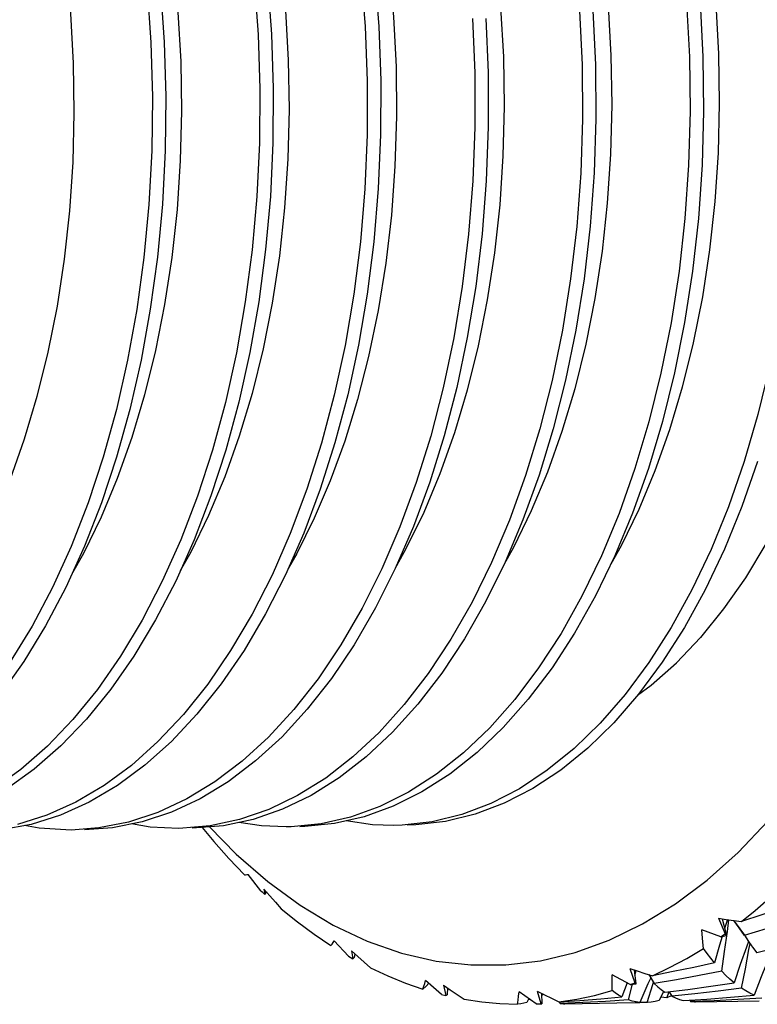
# Model space of a CAD drawing. Units: inches. Extents: x 0.7 to 21.3, y 0.5 to 16.
# Drawn here: x 6.9 to 7.2, y 12.5 to 13 of the extents above; entities that cross this region are included whole.
import ezdxf

# ---------------------------------------------------------------- set-up
doc = ezdxf.new("R2010")
doc.units = ezdxf.units.IN
doc.header["$LTSCALE"] = 1.21
doc.header["$MEASUREMENT"] = 0
doc.layers.get('0').update_dxf_attribs({"linetype": 'CONTINUOUS'})

msp = doc.modelspace()

# ---------------------------------------------------------------- linework, layer by layer
at = {"color": 7, "linetype": 'CONTINUOUS'}
for p, q in [((6.90943, 12.6039), (6.89692, 12.60297)), ((6.95942, 12.60482), (6.94533, 12.60367)), ((6.98226, 12.57567), (6.97652, 12.58301)), ((6.98226, 12.57567), (6.98287, 12.57511)), ((6.98287, 12.57511), (6.98409, 12.57398)), ((6.9848, 12.5751), (6.98473, 12.57486)), ((7.18824, 12.56326), (7.19123, 12.55619)), ((7.19, 12.56301), (7.19183, 12.55553)), ((7.19233, 12.56267), (7.19107, 12.55865)), ((7.18932, 12.55485), (7.18077, 12.5581)), ((7.18932, 12.55485), (7.19059, 12.55574)), ((7.19059, 12.55574), (7.19123, 12.55619)), ((7.02179, 12.54616), (7.01534, 12.55305)), ((7.20202, 12.54915), (7.20251, 12.55183)), ((7.02306, 12.54864), (7.02376, 12.54504)), ((7.02461, 12.54723), (7.02433, 12.54563)), ((7.18977, 12.5394), (7.19106, 12.54835)), ((7.1486, 12.5334), (7.14043, 12.5378)), ((7.14832, 12.54062), (7.15061, 12.53415)), ((7.15033, 12.53997), (7.15116, 12.53379)), ((7.15065, 12.53762), (7.15117, 12.53971)), ((7.15694, 12.5379), (7.15933, 12.53389)), ((7.06354, 12.52899), (7.05644, 12.53524)), ((7.06445, 12.5332), (7.06559, 12.52848)), ((7.14718, 12.53416), (7.14477, 12.52782)), ((7.14781, 12.5265), (7.14962, 12.53355)), ((7.1486, 12.5334), (7.14994, 12.5339)), ((7.14994, 12.5339), (7.15061, 12.53415)), ((7.15616, 12.52534), (7.15871, 12.53337)), ((7.15871, 12.53337), (7.15903, 12.53441)), ((7.06633, 12.53188), (7.06612, 12.52876)), ((7.10625, 12.52469), (7.09856, 12.5301)), ((7.10663, 12.5305), (7.10831, 12.52482)), ((7.10868, 12.52947), (7.10883, 12.52477)), ((7.10949, 12.52906), (7.10871, 12.52855)), ((7.16356, 12.53022), (7.16164, 12.52629)), ((7.16502, 12.52748), (7.16605, 12.53015)), ((7.16692, 12.52833), (7.16502, 12.52748)), ((7.16614, 12.53017), (7.16725, 12.52813)), ((7.16709, 12.52842), (7.16692, 12.52833)), ((7.10288, 12.52705), (7.10209, 12.52538)), ((7.10343, 12.52667), (7.10272, 12.52671)), ((7.10625, 12.52469), (7.10762, 12.52477)), ((7.10762, 12.52477), (7.10831, 12.52482)), ((7.11662, 12.52567), (7.117, 12.52489)), ((7.11907, 12.52478), (7.14246, 12.52513)), ((7.14246, 12.52513), (7.15295, 12.52539)), ((7.15616, 12.52534), (7.15076, 12.52533)), ((7.16502, 12.52748), (7.1623, 12.52765)), ((7.17533, 12.52641), (7.17568, 12.52571)), ((7.17796, 12.52563), (7.20659, 12.52607))]:
    msp.add_line(p, q, dxfattribs=at)
for points in [[(6.8869, 13.1668), (6.89458, 13.15356), (6.90336, 13.13623), (6.91142, 13.11792), (6.91872, 13.09876), (6.92523, 13.07882), (6.93092, 13.05822), (6.93575, 13.03706), (6.93972, 13.01543), (6.9428, 12.99347), (6.94497, 12.97127), (6.94624, 12.94896), (6.9466, 12.92663), (6.94604, 12.90442), (6.94457, 12.88243), (6.94221, 12.86077), (6.93897, 12.83956), (6.93486, 12.81889), (6.92992, 12.79889), (6.92417, 12.77964), (6.91764, 12.76126), (6.91036, 12.74382), (6.90239, 12.72743), (6.89748, 12.71874)], [(6.93576, 13.16673), (6.94299, 13.15426), (6.95177, 13.13693), (6.95983, 13.11863), (6.96713, 13.09946), (6.97364, 13.07952), (6.97933, 13.05892), (6.98417, 13.03776), (6.98813, 13.01613), (6.99121, 12.99417), (6.99339, 12.97197), (6.99465, 12.94966), (6.99501, 12.92733), (6.99445, 12.90512), (6.99299, 12.88313), (6.99062, 12.86147), (6.98738, 12.84026), (6.98328, 12.81959), (6.97833, 12.79959), (6.97258, 12.78034), (6.96605, 12.76196), (6.95877, 12.74452), (6.9508, 12.72813), (6.94603, 12.7197)], [(6.98451, 13.1669), (6.99239, 13.15313), (7.00114, 13.13559), (7.00916, 13.11707), (7.01641, 13.0977), (7.02285, 13.07755), (7.02846, 13.05675), (7.0332, 13.03539), (7.03706, 13.01359), (7.04002, 12.99146), (7.04206, 12.9691), (7.04319, 12.94666), (7.04339, 12.92421), (7.04267, 12.90191), (7.04103, 12.87984), (7.03849, 12.85813), (7.03506, 12.83689), (7.03077, 12.81624)], [(7.03273, 13.16788), (7.03982, 13.15566), (7.0486, 13.13833), (7.05666, 13.12002), (7.06396, 13.10086), (7.07047, 13.08092), (7.07616, 13.06031), (7.08099, 13.03915), (7.08496, 13.01753), (7.08804, 12.99557), (7.09021, 12.97336), (7.09148, 12.95106), (7.09183, 12.92873), (7.09128, 12.90652), (7.08981, 12.88452), (7.08745, 12.86286), (7.08421, 12.84165), (7.0801, 12.82099), (7.07516, 12.80099), (7.0694, 12.78174), (7.06288, 12.76336), (7.0556, 12.74592), (7.04763, 12.72953), (7.04331, 12.7219)], [(7.08084, 13.1691), (7.08823, 13.15636), (7.09701, 13.13903), (7.10507, 13.12072), (7.11237, 13.10156), (7.11888, 13.08162), (7.12457, 13.06101), (7.1294, 13.03985), (7.13337, 13.01822), (7.13645, 12.99627), (7.13863, 12.97406), (7.13989, 12.95176), (7.14025, 12.92943), (7.13969, 12.90722), (7.13822, 12.88523), (7.13586, 12.86357), (7.13262, 12.84236), (7.12852, 12.82169), (7.12357, 12.80169), (7.11782, 12.78244), (7.11129, 12.76406), (7.10401, 12.74662), (7.09604, 12.73023), (7.09175, 12.72265)], [(7.129, 13.17023), (7.13665, 13.15706), (7.14542, 13.13972), (7.15348, 13.12142), (7.16079, 13.10225), (7.16729, 13.08232), (7.17298, 13.06171), (7.17782, 13.04055), (7.18179, 13.01893), (7.18486, 12.99697), (7.18704, 12.97476), (7.18831, 12.95246), (7.18866, 12.93013), (7.1881, 12.90792), (7.18664, 12.88592), (7.18427, 12.86426), (7.18103, 12.84305), (7.17693, 12.82239), (7.17199, 12.80239), (7.16623, 12.78314), (7.1597, 12.76476), (7.15242, 12.74732), (7.14445, 12.73093), (7.13976, 12.72262)], [(6.87031, 13.09806), (6.87682, 13.07812), (6.88251, 13.05751), (6.88734, 13.03636), (6.89131, 13.01473), (6.89438, 12.99277), (6.89656, 12.97057), (6.89783, 12.94826), (6.89818, 12.92593), (6.89762, 12.90372), (6.89616, 12.88173), (6.8938, 12.86007), (6.89056, 12.83886), (6.88645, 12.81819), (6.88151, 12.7982), (6.87575, 12.77894), (6.86923, 12.76056)], [(7.03342, 12.98919), (7.03534, 12.96483), (7.03627, 12.94041), (7.03621, 12.91601), (7.03517, 12.89179), (7.03316, 12.86784), (7.03018, 12.8443), (7.02625, 12.82129), (7.02141, 12.7989), (7.01566, 12.77726), (7.00905, 12.75647), (7.00161, 12.73665), (6.99338, 12.71787), (6.98441, 12.70025), (6.97473, 12.68385), (6.96441, 12.66878), (6.95349, 12.6551), (6.94203, 12.64288), (6.9301, 12.63218), (6.91775, 12.62306), (6.90505, 12.61555), (6.89206, 12.6097), (6.87885, 12.60554), (6.86549, 12.60309)], [(7.02737, 12.9891), (7.02929, 12.96474), (7.03022, 12.94032), (7.03016, 12.91592), (7.02912, 12.8917), (7.02711, 12.86776), (7.02413, 12.84422), (7.0202, 12.8212), (7.01535, 12.79881), (7.00961, 12.77718), (7.003, 12.75638), (6.99556, 12.73656), (6.98733, 12.71778), (6.97836, 12.70016), (6.96868, 12.68376), (6.95836, 12.6687), (6.94744, 12.65501), (6.93598, 12.64279), (6.92405, 12.63209), (6.9117, 12.62297), (6.899, 12.61547), (6.88601, 12.60962), (6.8728, 12.60546)], [(6.97924, 12.98554), (6.98104, 12.96117), (6.98185, 12.93674), (6.98168, 12.91237), (6.98052, 12.88816), (6.97839, 12.86427), (6.9753, 12.84078), (6.97127, 12.81783), (6.96631, 12.79552), (6.96047, 12.77399), (6.95375, 12.7533), (6.94622, 12.7336), (6.9379, 12.71495), (6.92884, 12.69747), (6.91908, 12.68122), (6.90869, 12.66631), (6.8977, 12.6528), (6.88619, 12.64075), (6.8742, 12.63024), (6.8618, 12.6213)], [(6.98529, 12.98563), (6.98709, 12.96126), (6.9879, 12.93683), (6.98773, 12.91245), (6.98657, 12.88825), (6.98444, 12.86435), (6.98135, 12.84086), (6.97732, 12.81792), (6.97236, 12.79561), (6.96652, 12.77407), (6.95981, 12.75339), (6.95227, 12.73368), (6.94395, 12.71503), (6.93489, 12.69755), (6.92514, 12.68131), (6.91474, 12.6664), (6.90376, 12.65289), (6.89224, 12.64084), (6.88025, 12.63033), (6.86786, 12.62139)], [(6.93714, 12.98207), (6.93882, 12.95769), (6.93952, 12.93325), (6.93923, 12.9089), (6.93796, 12.88472), (6.93572, 12.86087), (6.93251, 12.83743), (6.92837, 12.81456), (6.92331, 12.79234), (6.91736, 12.77089), (6.91055, 12.75032), (6.90292, 12.73073), (6.89451, 12.71222), (6.88536, 12.69487), (6.87553, 12.67879), (6.86506, 12.66403)], [(6.93109, 12.98198), (6.93277, 12.9576), (6.93347, 12.93316), (6.93318, 12.90881), (6.93191, 12.88463), (6.92967, 12.86078), (6.92646, 12.83735), (6.92232, 12.81448), (6.91726, 12.79225), (6.91131, 12.77081), (6.9045, 12.75023), (6.89687, 12.73064), (6.88846, 12.71213), (6.87931, 12.69479), (6.86948, 12.6787)], [(7.19711, 12.59288), (7.21047, 12.6069), (7.22325, 12.62247), (7.23539, 12.63951), (7.24685, 12.65795), (7.25755, 12.67769), (7.26746, 12.69868), (7.27654, 12.72078), (7.28474, 12.74393), (7.29203, 12.768), (7.29837, 12.79291), (7.30374, 12.81852), (7.30811, 12.84474), (7.31146, 12.87142), (7.31378, 12.89848), (7.31506, 12.92577), (7.31529, 12.95319), (7.31447, 12.9806)], [(7.22216, 12.97903), (7.22355, 12.95461), (7.22396, 12.93019), (7.22338, 12.90587), (7.22183, 12.88178), (7.2193, 12.85804), (7.21582, 12.83475), (7.2114, 12.81206), (7.20607, 12.79005), (7.19987, 12.76886), (7.19281, 12.74856), (7.18495, 12.72928), (7.17632, 12.7111), (7.16697, 12.69412), (7.15694, 12.67841), (7.1463, 12.66407), (7.13509, 12.65116), (7.12337, 12.63973), (7.11121, 12.62986), (7.09866, 12.62159), (7.0858, 12.61496), (7.07269, 12.61), (7.0594, 12.60674)], [(7.25878, 12.97581), (7.25949, 12.95348), (7.2593, 12.93115), (7.25819, 12.90893), (7.25618, 12.88693), (7.25326, 12.86526), (7.24947, 12.84405), (7.24482, 12.82337), (7.23932, 12.80336), (7.23302, 12.78411), (7.22594, 12.76572), (7.21811, 12.74827), (7.20959, 12.73187), (7.2004, 12.71659), (7.19061, 12.70251), (7.18025, 12.68971), (7.16938, 12.67824)], [(7.1318, 12.97197), (7.13296, 12.94755), (7.13314, 12.92313), (7.13233, 12.89887), (7.13054, 12.87484), (7.12779, 12.8512), (7.12409, 12.82804), (7.11946, 12.80551), (7.11392, 12.78368), (7.10751, 12.76268), (7.10026, 12.74262), (7.09221, 12.72359), (7.08341, 12.70568), (7.07389, 12.68899), (7.06372, 12.67361), (7.05293, 12.65959), (7.0416, 12.64702), (7.02977, 12.63596), (7.01752, 12.62646), (7.00489, 12.61857), (6.99197, 12.61233), (6.9788, 12.60777), (6.96548, 12.60491), (6.95139, 12.60376)], [(7.18001, 12.97554), (7.18129, 12.95112), (7.18158, 12.9267), (7.18089, 12.90241), (7.17922, 12.87835), (7.17658, 12.85466), (7.17298, 12.83144), (7.16846, 12.80882), (7.16303, 12.7869), (7.15672, 12.76581), (7.14957, 12.74562), (7.14162, 12.72647), (7.1329, 12.70843), (7.12346, 12.69159), (7.11336, 12.67604), (7.10264, 12.66186), (7.09137, 12.64912), (7.0796, 12.63788), (7.06739, 12.62819), (7.0548, 12.62011), (7.04191, 12.61368), (7.02877, 12.60892), (7.01546, 12.60586), (7.00204, 12.60452), (6.9998, 12.60446)], [(7.17396, 12.97545), (7.17524, 12.95104), (7.17553, 12.92662), (7.17484, 12.90232), (7.17317, 12.87826), (7.17053, 12.85457), (7.16693, 12.83135), (7.16241, 12.80874), (7.15698, 12.78681), (7.15067, 12.76572), (7.14352, 12.74554), (7.13556, 12.72638), (7.12684, 12.70834), (7.11741, 12.6915), (7.10731, 12.67596), (7.09659, 12.66177), (7.08532, 12.64903), (7.07355, 12.63779), (7.06134, 12.62811), (7.04875, 12.62002), (7.03586, 12.61359), (7.02272, 12.60883), (7.00941, 12.60577)], [(7.12575, 12.97188), (7.12691, 12.94747), (7.12709, 12.92305), (7.12628, 12.89878), (7.12449, 12.87475), (7.12174, 12.85112), (7.11804, 12.82796), (7.1134, 12.80542), (7.10787, 12.78359), (7.10146, 12.7626), (7.09421, 12.74253), (7.08616, 12.7235), (7.07736, 12.7056), (7.06784, 12.6889)], [(7.07753, 12.96831), (7.07857, 12.94389), (7.07863, 12.91948), (7.07771, 12.89524), (7.07581, 12.87125), (7.07294, 12.84766), (7.06913, 12.82457), (7.06439, 12.80211)], [(7.08358, 12.9684), (7.08462, 12.94398), (7.08468, 12.91957), (7.08376, 12.89533), (7.08186, 12.87134), (7.07899, 12.84775), (7.07518, 12.82466), (7.07044, 12.8022)], [(7.03077, 12.81624), (7.02578, 12.79681), (7.02003, 12.77813), (7.01353, 12.76027), (7.00634, 12.74335), (6.99847, 12.72742), (6.99462, 12.72069)], [(7.07044, 12.8022), (7.0648, 12.78046), (7.05829, 12.75957), (7.05094, 12.73963), (7.0428, 12.72072), (7.03391, 12.70296), (7.02432, 12.68641), (7.01407, 12.67119), (7.00321, 12.65733), (6.99182, 12.64494), (6.97994, 12.63406), (6.96764, 12.62475), (6.95497, 12.61705), (6.94201, 12.61101), (6.92883, 12.60665), (6.91548, 12.60399), (6.90297, 12.60306)], [(7.06439, 12.80211), (7.05875, 12.78038), (7.05223, 12.75948), (7.04489, 12.73954), (7.03675, 12.72063), (7.02786, 12.70287), (7.01826, 12.68632), (7.00802, 12.6711), (6.99716, 12.65725), (6.98577, 12.64485), (6.97389, 12.63397), (6.96158, 12.62466), (6.94892, 12.61696), (6.93596, 12.61092), (6.92278, 12.60656), (6.90943, 12.6039)], [(7.20592, 12.76894), (7.19886, 12.74864), (7.191, 12.72937), (7.18237, 12.71118), (7.17302, 12.69421), (7.16299, 12.6785), (7.15235, 12.66416), (7.14114, 12.65124), (7.12942, 12.63982), (7.11726, 12.62995), (7.10471, 12.62168), (7.09186, 12.61505), (7.07874, 12.61009), (7.06545, 12.60683), (7.05204, 12.60528), (7.04821, 12.60516)], [(7.06784, 12.6889), (7.05767, 12.67352), (7.04688, 12.6595), (7.03555, 12.64693), (7.02372, 12.63587), (7.01147, 12.62637), (6.99884, 12.61848), (6.98591, 12.61224), (6.97275, 12.60768), (6.95942, 12.60482)], [(7.15191, 12.66365), (7.15806, 12.66817), (7.16938, 12.67824)], [(6.89692, 12.60297), (6.88255, 12.60375), (6.87587, 12.605)], [(6.94533, 12.60367), (6.93254, 12.60427), (6.92413, 12.60571)], [(6.95585, 12.60412), (6.96111, 12.59778), (6.96793, 12.5901), (6.97489, 12.58282)], [(6.95922, 12.6044), (6.97124, 12.59214), (6.98539, 12.57982)], [(6.99375, 12.60437), (6.98254, 12.60481), (6.97239, 12.6064)], [(7.00941, 12.60577), (6.99599, 12.60443), (6.99375, 12.60437)], [(7.04216, 12.60507), (7.03254, 12.60537), (7.02066, 12.60705)], [(7.0594, 12.60674), (7.04598, 12.6052), (7.04216, 12.60507)], [(7.12375, 12.54786), (7.13908, 12.55337), (7.15415, 12.56067), (7.16888, 12.56971), (7.18323, 12.58047), (7.19711, 12.59288)], [(6.97489, 12.58282), (6.97544, 12.58285), (6.97598, 12.58292), (6.97652, 12.58301)], [(6.98539, 12.57982), (6.99997, 12.56915), (7.0149, 12.56021), (7.03013, 12.55301), (7.04557, 12.5476), (7.06118, 12.54399), (7.07686, 12.54221), (7.09257, 12.54227), (7.10822, 12.54415), (7.12375, 12.54786)], [(7.19871, 12.56182), (7.20478, 12.56678), (7.21077, 12.57203), (7.21668, 12.57757)], [(6.98371, 12.57635), (6.98383, 12.57556), (6.98409, 12.57398)], [(6.98371, 12.57635), (6.98628, 12.5734), (6.98887, 12.57045), (6.99147, 12.56751)], [(7.22583, 12.57098), (7.21677, 12.56782), (7.20773, 12.56477), (7.19871, 12.56182)], [(6.99147, 12.56751), (6.99883, 12.56158), (7.00629, 12.55606), (7.01385, 12.55098)], [(7.2, 12.55562), (7.20988, 12.55857), (7.21977, 12.56165), (7.22969, 12.56486)], [(7.18824, 12.56326), (7.19172, 12.56276), (7.19521, 12.56228), (7.19871, 12.56182)], [(7.19106, 12.54835), (7.19229, 12.55731), (7.19298, 12.56258)], [(7.19499, 12.56231), (7.19741, 12.55899), (7.19987, 12.55553)], [(7.19511, 12.56229), (7.19581, 12.56134), (7.2, 12.55562)], [(7.18155, 12.54968), (7.1813, 12.55247), (7.18077, 12.5581)], [(7.18996, 12.55502), (7.18879, 12.55117), (7.18644, 12.54318)], [(7.2, 12.55562), (7.20182, 12.55285), (7.2032, 12.55086)], [(7.23599, 12.55582), (7.22582, 12.55298), (7.21566, 12.55027), (7.20552, 12.54769)], [(7.01385, 12.55098), (7.01435, 12.55164), (7.01485, 12.55233), (7.01534, 12.55305)], [(7.20178, 12.55284), (7.20086, 12.55029), (7.19809, 12.54241), (7.19529, 12.53424)], [(7.2032, 12.55086), (7.20366, 12.55021), (7.20552, 12.54769)], [(7.02179, 12.54616), (7.02245, 12.54578), (7.02376, 12.54504)], [(7.02306, 12.54864), (7.02591, 12.54604), (7.02877, 12.54346), (7.03165, 12.54089)], [(7.15857, 12.5374), (7.16631, 12.54105), (7.17397, 12.54514), (7.18155, 12.54968)], [(7.18644, 12.54318), (7.18479, 12.54524), (7.18316, 12.54741), (7.18155, 12.54968)], [(7.19868, 12.53173), (7.20038, 12.54043), (7.20202, 12.54915)], [(7.18644, 12.54318), (7.17712, 12.54114), (7.16783, 12.53921), (7.15857, 12.5374)], [(7.2098, 12.54247), (7.20757, 12.53689), (7.20433, 12.5286)], [(7.03165, 12.54089), (7.03946, 12.53726), (7.04734, 12.53407), (7.05527, 12.53134)], [(7.14041, 12.53068), (7.14043, 12.53304), (7.14043, 12.53541), (7.14043, 12.5378)], [(7.14832, 12.54062), (7.15172, 12.53953), (7.15514, 12.53845), (7.15857, 12.5374)], [(7.18977, 12.5394), (7.17959, 12.53743), (7.16944, 12.53559), (7.15933, 12.53389)], [(7.19529, 12.53424), (7.19344, 12.53582), (7.1916, 12.53754), (7.18977, 12.5394)], [(7.05527, 12.53134), (7.05566, 12.53262), (7.05605, 12.53391), (7.05644, 12.53524)], [(7.05787, 12.53398), (7.05669, 12.53275), (7.05527, 12.53134)], [(7.06445, 12.5332), (7.06754, 12.53104), (7.07064, 12.5289), (7.07375, 12.52677)], [(7.15778, 12.53649), (7.15656, 12.53374), (7.15295, 12.52539)], [(7.15933, 12.53389), (7.16092, 12.53243), (7.16254, 12.53111), (7.16419, 12.52992)], [(7.16419, 12.52992), (7.17453, 12.53122), (7.1849, 12.53266), (7.19529, 12.53424)], [(7.06354, 12.52899), (7.06423, 12.52882), (7.06491, 12.52865), (7.06559, 12.52848)], [(7.09789, 12.52451), (7.09812, 12.52635), (7.09834, 12.52822), (7.09856, 12.5301)], [(7.10663, 12.5305), (7.10991, 12.52885), (7.11319, 12.52721), (7.11649, 12.5256)], [(7.11649, 12.5256), (7.1245, 12.52684), (7.13247, 12.52853), (7.14041, 12.53068)], [(7.14477, 12.52782), (7.14329, 12.52866), (7.14184, 12.52961), (7.14041, 12.53068)], [(7.19868, 12.53173), (7.18818, 12.53039), (7.1777, 12.52919), (7.16725, 12.52813)], [(7.16725, 12.52813), (7.16896, 12.52735), (7.17069, 12.52672), (7.17245, 12.52623)], [(7.17245, 12.52623), (7.18307, 12.52688), (7.19369, 12.52767), (7.20433, 12.5286)], [(7.20433, 12.5286), (7.20243, 12.5295), (7.20055, 12.53054), (7.19868, 12.53173)], [(7.07375, 12.52677), (7.08178, 12.52556), (7.08983, 12.5248), (7.09789, 12.52451)], [(7.10209, 12.52538), (7.10065, 12.52497), (7.09925, 12.52468), (7.09789, 12.52451)], [(7.11649, 12.5256), (7.12588, 12.52623), (7.1353, 12.52697), (7.14477, 12.52782)], [(7.14781, 12.5265), (7.13749, 12.52583), (7.12722, 12.52529), (7.117, 12.52489)], [(7.117, 12.52489), (7.11849, 12.52478), (7.11907, 12.52478)], [(7.15295, 12.52539), (7.1512, 12.52562), (7.14949, 12.52599), (7.14781, 12.5265)], [(7.16164, 12.52629), (7.15979, 12.52583), (7.15796, 12.52551), (7.15616, 12.52534)], [(7.20776, 12.52733), (7.19705, 12.52665), (7.18636, 12.52611), (7.17568, 12.52571)], [(7.17568, 12.52571), (7.17748, 12.52563), (7.17796, 12.52563)]]:
    msp.add_lwpolyline(points, dxfattribs=at)
for major_axis, ratio, start_param, end_param in [((0.17209, 0.42979), 0.154794, -2.583321, -2.57903), ((0.60361, 0.17723), 0.649391, -1.604791, -1.600664), ((-0.14772, 0.42511), 0.201389, -3.587126, -3.582834), ((0.11506, 0.429), 0.222979, -2.759168, -2.754877), ((0.61862, 0.10274), 0.673749, -1.595716, -1.59159), ((-0.08588, 0.42646), 0.257079, -3.393833, -3.389542), ((0.05083, 0.42865), 0.269827, -2.960946, -2.956655), ((0.62582, 0.01952), 0.683703, -1.573853, -1.569726), ((-0.01806, 0.42792), 0.282628, -3.179261, -3.17497)]:
    msp.add_ellipse((7.09482, 12.95262), major_axis=major_axis, ratio=ratio, start_param=start_param, end_param=end_param, dxfattribs=at)

doc.saveas('drawing.dxf')
